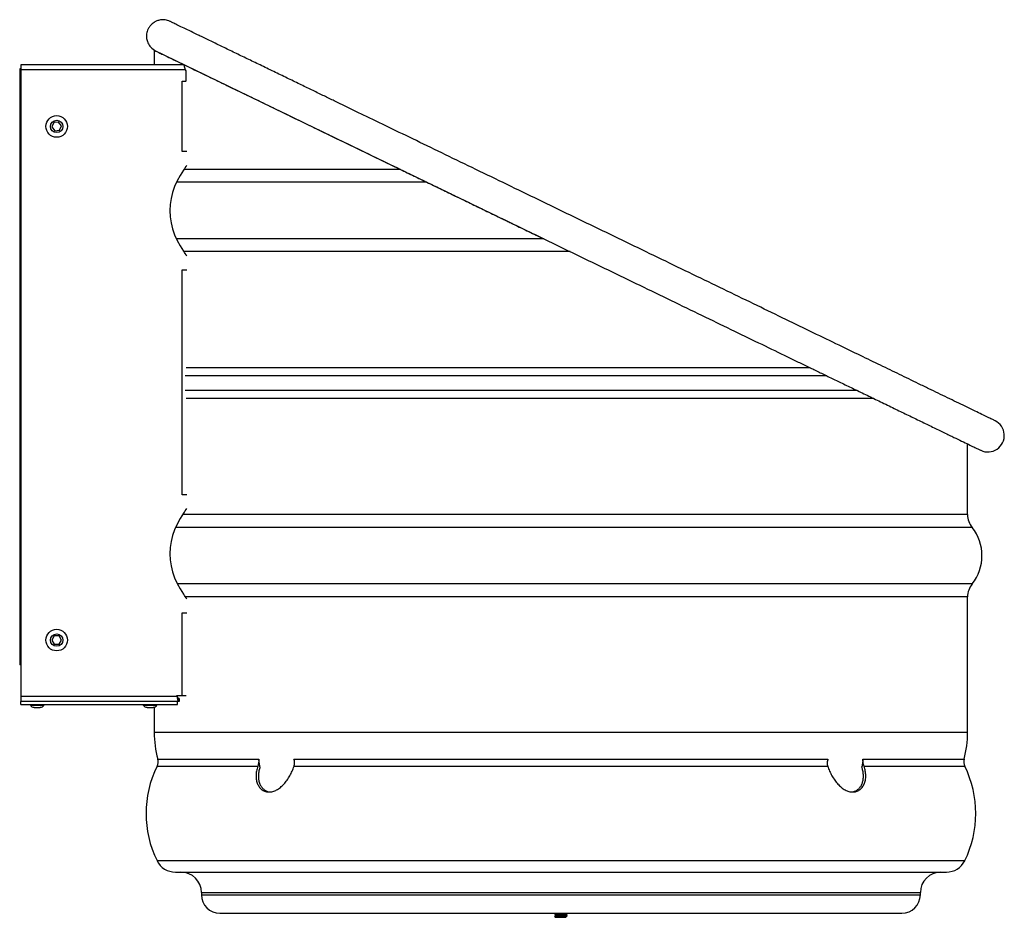
# Model space of a CAD drawing. Units: millimetres. Extents: x 6272 to 12570, y 2598 to 8883.
# Drawn here: x 10173 to 12570, y 6699 to 8883 of the extents above; entities that cross this region are included whole.
import ezdxf

# ---------------------------------------------------------------- set-up
doc = ezdxf.new("R2010")
doc.units = ezdxf.units.MM

msp = doc.modelspace()

# ---------------------------------------------------------------- linework, layer by layer
at = {"color": 7, "linetype": 'Continuous', "lineweight": 25}
for p, q in [((10500.6, 8809), (10500.6, 8774)), ((10500.6, 8809), (11099.9, 8519)), ((10572, 8774), (10175.6, 8774)), ((10175.6, 8774), (10175.6, 8761.5)), ((10173.1, 8763.7), (10173.1, 7313.7)), ((10175.8, 8763.7), (10173.1, 8763.7)), ((10175.6, 8761.5), (10175.6, 7236.5)), ((10576.1, 8761.5), (10175.6, 8761.5)), ((10576.1, 8761.5), (10577.3, 8758.7)), ((10577.3, 8758.7), (10577.3, 8733.7)), ((10569, 8733.7), (10577.3, 8733.7)), ((10569, 8562.3), (10569, 8733.7)), ((10578, 8733.7), (10577.3, 8733.7)), ((10256.3, 8633.1), (10251.6, 8622.5)), ((10267.8, 8634.3), (10256.3, 8633.1)), ((10274.6, 8624.9), (10267.8, 8634.3)), ((10251.6, 8622.5), (10258.4, 8613.2)), ((10258.4, 8613.2), (10269.9, 8614.4)), ((10269.9, 8614.4), (10274.6, 8624.9)), ((10579.6, 8562.3), (10569, 8562.3)), ((10572.2, 8517.3), (10563.5, 8504.4)), ((10556.1, 8491.1), (10549.9, 8477.2)), ((10563.5, 8504.4), (10556.1, 8491.1)), ((10545.1, 8463), (10541.7, 8448.4)), ((10549.9, 8477.2), (10545.1, 8463)), ((10541.7, 8448.4), (10539.6, 8433.7)), ((10539.6, 8433.7), (10538.9, 8418.8)), ((10538.9, 8418.8), (10539.6, 8403.9)), ((10539.6, 8403.9), (10541.7, 8389.2)), ((10541.7, 8389.2), (10545.1, 8374.6)), ((10545.1, 8374.6), (10549.9, 8360.3)), ((10549.9, 8360.3), (10556.1, 8346.4)), ((10556.1, 8346.4), (10563.5, 8333)), ((10563.5, 8333), (10572.2, 8320.2)), ((10569, 8275.1), (10579.6, 8275.1)), ((10569, 7727.3), (10569, 8275.1)), ((12480.6, 7679), (12480.6, 7851)), ((10579.6, 7727.3), (10569, 7727.3)), ((10572.2, 7682.3), (10563.5, 7669.4)), ((10556.1, 7656.1), (10549.9, 7642.2)), ((10563.5, 7669.4), (10556.1, 7656.1)), ((10545.1, 7628), (10541.7, 7613.4)), ((10549.9, 7642.2), (10545.1, 7628)), ((10539.6, 7598.7), (10538.9, 7583.8)), ((10541.7, 7613.4), (10539.6, 7598.7)), ((10538.9, 7583.8), (10539.6, 7568.9)), ((10539.6, 7568.9), (10541.7, 7554.2)), ((10541.7, 7554.2), (10545.1, 7539.6)), ((10545.1, 7539.6), (10549.9, 7525.3)), ((10549.9, 7525.3), (10556.1, 7511.4)), ((10556.1, 7511.4), (10563.5, 7498)), ((10563.5, 7498), (10572.2, 7485.2)), ((12480.6, 7149), (12480.6, 7479)), ((10569, 7440.1), (10579.6, 7440.1)), ((10569, 7238.7), (10569, 7440.1)), ((10257.2, 7383.7), (10251.5, 7373.7)), ((10268.8, 7383.8), (10257.2, 7383.7)), ((10274.6, 7373.8), (10268.8, 7383.8)), ((10251.5, 7373.7), (10257.4, 7363.7)), ((10257.4, 7363.7), (10268.9, 7363.8)), ((10268.9, 7363.8), (10274.6, 7373.8)), ((10175.6, 7313.7), (10173.1, 7313.7)), ((10555.7, 7238.7), (10569, 7238.7)), ((10556.4, 7236.5), (10555.7, 7238.7)), ((10569, 7238.7), (10578, 7238.7)), ((10175.6, 7236.5), (10175.6, 7224)), ((10556.4, 7236.5), (10175.6, 7236.5)), ((10559.9, 7224), (10175.6, 7224)), ((10175.6, 7216.5), (10175.6, 7224)), ((10175.6, 7216.5), (10557, 7216.5)), ((10557, 7216.5), (10557, 7224)), ((10559.9, 7224), (10559.9, 7231.5)), ((10561, 7231.5), (10559.9, 7231.5)), ((10561, 7224), (10559.9, 7224)), ((10561, 7231.5), (10561, 7224)), ((10208.1, 7210), (10223.1, 7210)), ((10483.1, 7210), (10498.1, 7210)), ((10500.6, 7210.3), (10500.6, 7149)), ((10840.3, 7084), (12140.8, 7084)), ((10841, 7066.5), (12140.2, 7066.5)), ((10552.2, 6809), (11490.6, 6809)), ((11490.6, 6809), (12428.9, 6809)), ((10615.6, 6759), (10615.6, 6754)), ((12365.6, 6754), (12365.6, 6759)), ((10660.6, 6709), (12320.6, 6709)), ((11475.6, 6705.5), (11475.6, 6704.9)), ((11475.6, 6700.5), (11475.6, 6699.9)), ((11478.5, 6708.5), (11478.5, 6707.3)), ((11478.5, 6703.5), (11478.5, 6702.3)), ((11502.9, 6704.6), (11502.9, 6705.8)), ((11502.9, 6699.6), (11502.9, 6700.8)), ((11503.7, 6699.1), (11502.9, 6699.6)), ((11505.6, 6707.4), (11505.6, 6708)), ((11505.6, 6702.4), (11505.6, 6703))]:
    msp.add_line(p, q, dxfattribs=at)
at = {"color": 8, "linetype": 'Continuous', "lineweight": 25}
for p, q in [((11099.9, 8519), (10573.5, 8519)), ((11164.3, 8487.9), (10554.6, 8487.9)), ((11448.8, 8350.2), (10554.4, 8350.2)), ((11513.2, 8319), (10573.1, 8319)), ((12097.1, 8036.5), (10578, 8036.5)), ((12137.7, 8016.9), (10575.9, 8016.9)), ((12211.5, 7981.2), (10575.9, 7981.2)), ((12252.1, 7961.5), (10578, 7961.5)), ((12480.6, 7679), (10570, 7679)), ((12491.5, 7647.9), (10552.4, 7647.9)), ((12491.5, 7510.2), (10556.7, 7510.2)), ((12480.6, 7479), (10576.4, 7479)), ((10199, 7215), (10232.2, 7215)), ((10474, 7215), (10507.2, 7215)), ((12480.6, 7149), (10500.6, 7149)), ((10509.2, 7084), (10755.5, 7084)), ((12225.6, 7084), (12472, 7084)), ((10507.4, 7066.5), (10752.6, 7066.5)), ((12228.5, 7066.5), (12473.7, 7066.5)), ((10507.4, 6836.9), (11490.6, 6836.9)), ((11490.6, 6836.9), (12473.7, 6836.9)), ((10615.6, 6759), (11490.6, 6759)), ((10615.6, 6754), (11490.6, 6754)), ((11490.6, 6759), (12365.6, 6759)), ((11490.6, 6754), (12365.6, 6754))]:
    msp.add_line(p, q, dxfattribs=at)
at = {"color": 7, "linetype": 'Continuous', "lineweight": 25}
for centre, radius in [((10263.1, 8623.7), 26.3), ((10263.1, 8623.7), 15), ((10263.1, 7373.7), 26.3), ((10263.1, 7373.7), 15)]:
    msp.add_circle(centre, radius, dxfattribs=at)
for centre, radius, start, end in [((10512.3, 8562.3), 75, 323.0796, 333.7797), ((10512.3, 8275.1), 75, 26.2203, 36.9207), ((12530, 7871.5), 40, 244.1496, 64.2067), ((10512.3, 7727.3), 75, 323.0796, 333.7797), ((12530.6, 7679), 50, 180, 218.5801), ((12405.2, 7579), 110.4, 321.4199, 38.5801), ((12530.6, 7479), 50, 141.4199, 180), ((10512.3, 7440.1), 75, 26.2203, 36.9207), ((10199.8, 7215.5), 1, 90, 212.7791), ((10208.1, 7220.9), 10.8, 212.7791, 270), ((10223.1, 7220.9), 10.8, 270, 327.2209), ((10231.3, 7215.5), 1, 327.2209, 90), ((10474.8, 7215.5), 1, 90, 212.7791), ((10483.1, 7220.9), 10.8, 212.7791, 270), ((10498.1, 7220.9), 10.8, 270, 327.2209), ((10506.3, 7215.5), 1, 327.2209, 90), ((10750.6, 7149), 250, 180, 195.0701), ((12230.6, 7149), 250, 344.9299, 0), ((10485, 7077.5), 25, 333.6598, 15.0701), ((12496.1, 7077.5), 25, 164.9299, 206.3402), ((10739.3, 6951.7), 258.7, 153.6598, 206.3402), ((12241.9, 6951.7), 258.7, 333.6598, 26.3402), ((10552.2, 6859), 50, 206.3402, 270), ((12428.9, 6859), 50, 270, 333.6598), ((10565.6, 6759), 50, 360, 90), ((12415.6, 6759), 50, 90, 180), ((10660.6, 6754), 45, 180, 270), ((12320.6, 6754), 45, 270, 0)]:
    msp.add_arc(centre, radius, start, end, dxfattribs=at)
for points, knots in [([(10539.2, 8879.2), (10535.2, 8880.8), (10527.6, 8883.6), (10516.4, 8883.3), (10507.3, 8880.9), (10499, 8876.6), (10492.6, 8871.1), (10487.6, 8864.4), (10483.6, 8856.6), (10481.5, 8847.5), (10481.8, 8837.1), (10484.7, 8826.6), (10491.8, 8815.1), (10499.9, 8810), (10504.3, 8807.2)], [0, 0, 0, 0, 0.101882, 0.190587, 0.264777, 0.325206, 0.411547, 0.465505, 0.524714, 0.618753, 0.686668, 0.772357, 0.877464, 1, 1, 1, 1]), ([(12547.4, 7907.5), (12546.9, 7907.8), (12545.9, 7908.2), (12538.4, 7911.9), (12527.1, 7917.4), (12512.4, 7924.5), (12495, 7932.9), (12475.5, 7942.3), (12454.4, 7952.5), (12432.4, 7963.2), (12409.8, 7974.1), (12386.4, 7985.4), (12362.4, 7997.1), (12338.3, 8008.7), (12315, 8020), (12292.1, 8031.1), (12261, 8046.1), (12220.2, 8065.9), (12165.7, 8092.2), (12105.1, 8121.5), (12038.3, 8153.8), (11968.4, 8187.7), (11896, 8222.7), (11821.7, 8258.7), (11745.9, 8295.3), (11669.1, 8332.5), (11591.8, 8369.9), (11514.1, 8407.5), (11436.5, 8445), (11359.5, 8482.3), (11283.6, 8519), (11209.8, 8554.7), (11139.2, 8588.9), (11072.6, 8621.1), (11021.2, 8646), (10983.4, 8664.3), (10957.7, 8676.7), (10932.5, 8688.9), (10906.7, 8701.4), (10879.4, 8714.6), (10850, 8728.9), (10818.9, 8743.9), (10786.3, 8759.6), (10754.1, 8775.3), (10722.5, 8790.5), (10692.1, 8805.2), (10662.6, 8819.5), (10634.5, 8833.1), (10610.1, 8844.9), (10589.4, 8855), (10572.4, 8863.2), (10558.2, 8870), (10547.6, 8875.2), (10540.5, 8878.6), (10539.6, 8879), (10539.2, 8879.2)], [0, 0, 0, 0, 0.02176, 0.04257, 0.062446, 0.081399, 0.099432, 0.116546, 0.132739, 0.148005, 0.162335, 0.175722, 0.189582, 0.202233, 0.213661, 0.224503, 0.235409, 0.257012, 0.278863, 0.303987, 0.32942, 0.355091, 0.380827, 0.406598, 0.43238, 0.458146, 0.483896, 0.509685, 0.535493, 0.561294, 0.587059, 0.612663, 0.637586, 0.661751, 0.685153, 0.69539, 0.705474, 0.715405, 0.725609, 0.737132, 0.749766, 0.763689, 0.778884, 0.795332, 0.811358, 0.828389, 0.846415, 0.865423, 0.885405, 0.902798, 0.920866, 0.939611, 0.95904, 0.979165, 1, 1, 1, 1]), ([(10504.3, 8807.2), (10504.8, 8807), (10505.8, 8806.5), (10513.4, 8802.8), (10524.7, 8797.4), (10539.4, 8790.3), (10556.8, 8781.8), (10576.3, 8772.4), (10597.3, 8762.2), (10619.4, 8751.6), (10641.9, 8740.6), (10665.4, 8729.3), (10689.4, 8717.7), (10713.5, 8706), (10736.7, 8694.8), (10759.7, 8683.7), (10790.7, 8668.7), (10831.6, 8648.9), (10886.1, 8622.5), (10946.7, 8593.2), (11013.4, 8560.9), (11083.3, 8527.1), (11155.7, 8492), (11230.1, 8456.1), (11305.8, 8419.4), (11382.6, 8382.3), (11460, 8344.8), (11537.7, 8307.2), (11615.2, 8269.7), (11692.3, 8232.4), (11768.2, 8195.7), (11841.9, 8160), (11912.5, 8125.8), (11979.2, 8093.6), (12030.6, 8068.7), (12068.4, 8050.4), (12094.1, 8038), (12119.2, 8025.8), (12145, 8013.3), (12172.4, 8000.1), (12201.8, 7985.9), (12232.9, 7970.8), (12265.4, 7955.1), (12297.7, 7939.5), (12329.3, 7924.2), (12359.6, 7909.5), (12389.2, 7895.2), (12417.3, 7881.6), (12441.7, 7869.8), (12462.4, 7859.8), (12479.4, 7851.6), (12493.5, 7844.7), (12504.2, 7839.6), (12511.2, 7836.2), (12512.1, 7835.7), (12512.6, 7835.5)], [0, 0, 0, 0, 0.02176, 0.04257, 0.062446, 0.081399, 0.099432, 0.116546, 0.132739, 0.148005, 0.162335, 0.175722, 0.189582, 0.202233, 0.213661, 0.224503, 0.235409, 0.257012, 0.278863, 0.303987, 0.32942, 0.355091, 0.380827, 0.406598, 0.43238, 0.458146, 0.483896, 0.509685, 0.535493, 0.561294, 0.587059, 0.612663, 0.637586, 0.661751, 0.685153, 0.69539, 0.705474, 0.715405, 0.725609, 0.737132, 0.749766, 0.763689, 0.778884, 0.795332, 0.811358, 0.828389, 0.846415, 0.865423, 0.885405, 0.902798, 0.920866, 0.939611, 0.95904, 0.979165, 1, 1, 1, 1]), ([(11099.9, 8519), (11111.2, 8513.6), (11122.3, 8508.2), (11138.4, 8500.4), (11143.7, 8497.8), (11154.2, 8492.8), (11159.3, 8490.3), (11164.3, 8487.9)], [0, 0, 0, 0, 0.5, 0.5, 0.75, 0.75, 1, 1, 1, 1]), ([(11164.3, 8487.9), (11174.7, 8482.9), (11185.4, 8477.7), (11207.3, 8467.1), (11218.5, 8461.7), (11235.8, 8453.3), (11241.6, 8450.5), (11253.4, 8444.8), (11259.4, 8441.9), (11277.3, 8433.2), (11289.3, 8427.4), (11313.6, 8415.6), (11325.8, 8409.7), (11344.3, 8400.8), (11350.5, 8397.8), (11359.8, 8393.3), (11362.9, 8391.8), (11369.2, 8388.8), (11372.3, 8387.2), (11387.9, 8379.7), (11400.2, 8373.7), (11424.7, 8361.9), (11436.8, 8356), (11448.8, 8350.2)], [0, 0, 0, 0, 0.125, 0.125, 0.25, 0.25, 0.3125, 0.3125, 0.375, 0.375, 0.5, 0.5, 0.625, 0.625, 0.6875, 0.6875, 0.71875, 0.71875, 0.75, 0.75, 0.875, 0.875, 1, 1, 1, 1]), ([(10755.5, 7084), (10755.5, 7082.6), (10755.4, 7081.2), (10755.2, 7078.2), (10755, 7076.7), (10754.5, 7073.7), (10754.2, 7072.2), (10753.5, 7069.3), (10753.1, 7067.8), (10752.6, 7066.5)], [0, 0, 0, 0, 0.25, 0.25, 0.5, 0.5, 0.75, 0.75, 1, 1, 1, 1]), ([(10758, 7065.1), (10757.2, 7068.3), (10756.5, 7071.5), (10755.7, 7077.8), (10755.5, 7080.9), (10755.5, 7084)], [0, 0, 0, 0, 0.5, 0.5, 1, 1, 1, 1]), ([(10841, 7066.5), (10841.5, 7067.8), (10841.8, 7069.3), (10842.3, 7072.2), (10842.3, 7073.7), (10842.2, 7076.7), (10842, 7078.2), (10841.4, 7081.2), (10840.9, 7082.6), (10840.3, 7084)], [0, 0, 0, 0, 0.25, 0.25, 0.5, 0.5, 0.75, 0.75, 1, 1, 1, 1]), ([(12140.8, 7084), (12140.2, 7082.6), (12139.8, 7081.2), (12139.1, 7078.2), (12138.9, 7076.7), (12138.8, 7073.7), (12138.9, 7072.2), (12139.3, 7069.3), (12139.7, 7067.8), (12140.2, 7066.5)], [0, 0, 0, 0, 0.25, 0.25, 0.5, 0.5, 0.75, 0.75, 1, 1, 1, 1]), ([(12225.6, 7084), (12225.6, 7082.5), (12225.6, 7080.9), (12225.4, 7077.8), (12225.2, 7076.2), (12224.6, 7071.5), (12224, 7068.3), (12223.1, 7065.1)], [0, 0, 0, 0, 0.25, 0.25, 0.5, 0.5, 1, 1, 1, 1]), ([(12228.5, 7066.5), (12228.1, 7067.8), (12227.6, 7069.3), (12226.9, 7072.2), (12226.6, 7073.7), (12226.1, 7076.7), (12226, 7078.2), (12225.7, 7081.2), (12225.6, 7082.6), (12225.6, 7084)], [0, 0, 0, 0, 0.25, 0.25, 0.5, 0.5, 0.75, 0.75, 1, 1, 1, 1]), ([(10752.6, 7066.5), (10751.3, 7062.6), (10750.2, 7058.8), (10749.2, 7053.1), (10748.9, 7051.2), (10748.5, 7047.4), (10748.4, 7045.5), (10748.4, 7040), (10748.7, 7036.4), (10749.7, 7031.3), (10750.1, 7029.6), (10751.1, 7026.4), (10751.6, 7024.8), (10753.6, 7020.3), (10755.2, 7017.6), (10758.1, 7014), (10759.1, 7012.9), (10761.3, 7010.9), (10762.4, 7009.9), (10766, 7007.4), (10768.6, 7006.1), (10772.8, 7004.8), (10774.2, 7004.5), (10777.1, 7004.1), (10778.6, 7004), (10781.6, 7004), (10783.1, 7004.1), (10786.2, 7004.5), (10787.7, 7004.8), (10792.4, 7006.1), (10795.5, 7007.3), (10800.1, 7009.8), (10801.7, 7010.8), (10804.7, 7012.8), (10806.2, 7013.9), (10809.1, 7016.3), (10810.6, 7017.6), (10813.4, 7020.3), (10814.8, 7021.7), (10818.9, 7026.2), (10821.5, 7029.4), (10825.1, 7034.6), (10826.3, 7036.3), (10828.6, 7039.9), (10829.6, 7041.8), (10832.8, 7047.3), (10834.7, 7051.1), (10837.2, 7056.8), (10838.1, 7058.8), (10839.6, 7062.6), (10840.3, 7064.5), (10841, 7066.5)], [0, 0, 0, 0, 0.0625, 0.0625, 0.09375, 0.09375, 0.125, 0.125, 0.1875, 0.1875, 0.21875, 0.21875, 0.25, 0.25, 0.3125, 0.3125, 0.34375, 0.34375, 0.375, 0.375, 0.4375, 0.4375, 0.46875, 0.46875, 0.5, 0.5, 0.53125, 0.53125, 0.5625, 0.5625, 0.625, 0.625, 0.65625, 0.65625, 0.6875, 0.6875, 0.71875, 0.71875, 0.75, 0.75, 0.8125, 0.8125, 0.84375, 0.84375, 0.875, 0.875, 0.9375, 0.9375, 0.96875, 0.96875, 1, 1, 1, 1]), ([(10757.4, 7063.1), (10756.5, 7059.6), (10754.6, 7052.6), (10753.8, 7042.1), (10754.8, 7032.2), (10757.4, 7023.4), (10761.6, 7016.1), (10766.8, 7010.4), (10773, 7006.6), (10778.4, 7004.5), (10781.9, 7004.3), (10782.9, 7004.3)], [0, 0, 0, 0, 0.124716, 0.249371, 0.374554, 0.499687, 0.615781, 0.731857, 0.841956, 0.952051, 1, 1, 1, 1]), ([(12140.2, 7066.5), (12141.5, 7062.6), (12143, 7058.8), (12145.6, 7053.1), (12146.5, 7051.2), (12148.4, 7047.4), (12149.4, 7045.5), (12152.5, 7040), (12154.8, 7036.4), (12158.4, 7031.3), (12159.6, 7029.6), (12162.2, 7026.4), (12163.5, 7024.8), (12167.6, 7020.3), (12170.4, 7017.6), (12174.8, 7014), (12176.3, 7012.9), (12179.4, 7010.9), (12180.9, 7009.9), (12185.5, 7007.4), (12188.6, 7006.1), (12193.3, 7004.8), (12194.8, 7004.5), (12197.9, 7004.1), (12199.4, 7004), (12202.4, 7004), (12203.9, 7004.1), (12206.8, 7004.5), (12208.2, 7004.8), (12212.4, 7006.1), (12215, 7007.3), (12218.6, 7009.8), (12219.8, 7010.8), (12222, 7012.8), (12223, 7013.9), (12224.9, 7016.3), (12225.8, 7017.6), (12227.4, 7020.3), (12228.1, 7021.7), (12230.1, 7026.2), (12231.1, 7029.4), (12232.1, 7034.6), (12232.4, 7036.3), (12232.7, 7039.9), (12232.8, 7041.8), (12232.7, 7047.3), (12232.3, 7051.1), (12231.3, 7056.8), (12230.8, 7058.8), (12229.8, 7062.6), (12229.2, 7064.5), (12228.5, 7066.5)], [0, 0, 0, 0, 0.0625, 0.0625, 0.09375, 0.09375, 0.125, 0.125, 0.1875, 0.1875, 0.21875, 0.21875, 0.25, 0.25, 0.3125, 0.3125, 0.34375, 0.34375, 0.375, 0.375, 0.4375, 0.4375, 0.46875, 0.46875, 0.5, 0.5, 0.53125, 0.53125, 0.5625, 0.5625, 0.625, 0.625, 0.65625, 0.65625, 0.6875, 0.6875, 0.71875, 0.71875, 0.75, 0.75, 0.8125, 0.8125, 0.84375, 0.84375, 0.875, 0.875, 0.9375, 0.9375, 0.96875, 0.96875, 1, 1, 1, 1]), ([(12198.5, 7004.3), (12200.3, 7004.5), (12204.4, 7004.9), (12210.2, 7007.6), (12215.9, 7011.8), (12220.5, 7017.5), (12224.1, 7024.4), (12226.3, 7032.4), (12227.3, 7041.2), (12226.7, 7050.7), (12225.3, 7058.1), (12224, 7062.2), (12223.7, 7063.1)], [0, 0, 0, 0, 0.082183, 0.190129, 0.29808, 0.406554, 0.515043, 0.625664, 0.736316, 0.85227, 0.96827, 1, 1, 1, 1]), ([(11475.8, 6705.5), (11475.7, 6705.6), (11475.4, 6705.7), (11477.1, 6705.9), (11480.8, 6706.2), (11486.1, 6706.5), (11492.1, 6706.9), (11497.9, 6707.2), (11502.4, 6707.5), (11505.2, 6707.8), (11505.3, 6708), (11505.4, 6708)], [0, 0, 0, 0, 0.031592, 0.156592, 0.281592, 0.406592, 0.531592, 0.656592, 0.781592, 0.906592, 1, 1, 1, 1]), ([(11505.4, 6707.4), (11505.3, 6707.3), (11505.2, 6707.1), (11502.4, 6706.9), (11497.9, 6706.5), (11492.1, 6706.2), (11486.1, 6705.9), (11480.8, 6705.6), (11477.1, 6705.3), (11475.4, 6705.1), (11475.7, 6704.9), (11475.8, 6704.9)], [0, 0, 0, 0, 0.093408, 0.218408, 0.343408, 0.468408, 0.593408, 0.718408, 0.843408, 0.968408, 1, 1, 1, 1]), ([(11475.6, 6704.8), (11476.1, 6704.6), (11477, 6704), (11477.9, 6703.5), (11478.3, 6703.3)], [0, 0, 0, 0, 0.500161, 1, 1, 1, 1]), ([(11475.8, 6700.5), (11475.7, 6700.6), (11475.4, 6700.7), (11477.1, 6700.9), (11480.8, 6701.2), (11486.1, 6701.5), (11492.1, 6701.9), (11497.9, 6702.2), (11502.4, 6702.5), (11505.2, 6702.8), (11505.3, 6703), (11505.4, 6703)], [0, 0, 0, 0, 0.031592, 0.156592, 0.281592, 0.406592, 0.531592, 0.656592, 0.781592, 0.906592, 1, 1, 1, 1]), ([(11505.4, 6702.4), (11505.3, 6702.3), (11505.2, 6702.1), (11502.4, 6701.9), (11497.9, 6701.5), (11492.1, 6701.2), (11486.1, 6700.9), (11480.8, 6700.6), (11477.1, 6700.3), (11475.4, 6700.1), (11475.7, 6699.9), (11475.8, 6699.9)], [0, 0, 0, 0, 0.093408, 0.218408, 0.343408, 0.468408, 0.593408, 0.718408, 0.843408, 0.968408, 1, 1, 1, 1]), ([(11475.6, 6699.8), (11476.1, 6699.6), (11476.6, 6699.3), (11477, 6699), (11477, 6699)], [0, 0, 0, 0, 0.963957, 1, 1, 1, 1]), ([(11478.4, 6707.2), (11477.9, 6706.9), (11477, 6706.4), (11476.1, 6705.9), (11475.7, 6705.6)], [0, 0, 0, 0, 0.499772, 1, 1, 1, 1]), ([(11478.4, 6702.2), (11477.9, 6701.9), (11477, 6701.4), (11476.1, 6700.9), (11475.7, 6700.6)], [0, 0, 0, 0, 0.499772, 1, 1, 1, 1]), ([(11477.1, 6699), (11477, 6699), (11476.8, 6699), (11477.8, 6699), (11479.9, 6699), (11481.9, 6699), (11482.8, 6699)], [0, 0, 0, 0, 0.03406, 0.395642, 0.746909, 1, 1, 1, 1]), ([(11478.6, 6708.3), (11478.4, 6708.3), (11478.1, 6708.4), (11478.5, 6708.5), (11478.7, 6708.5)], [0, 0, 0, 0, 0.676501, 1, 1, 1, 1]), ([(11478.6, 6703.3), (11478.5, 6703.3), (11478.1, 6703.5), (11479.5, 6703.7), (11482.6, 6704), (11486.9, 6704.4), (11491.8, 6704.7), (11496.6, 6705), (11500.3, 6705.3), (11502.4, 6705.6), (11502.5, 6705.7), (11502.6, 6705.8)], [0, 0, 0, 0, 0.063846, 0.188846, 0.313846, 0.438846, 0.563846, 0.688846, 0.813846, 0.938846, 1, 1, 1, 1]), ([(11478.4, 6707.2), (11478.7, 6707.3), (11479.4, 6707.5), (11482.6, 6707.8), (11486.9, 6708.1), (11491.8, 6708.4), (11496.6, 6708.7), (11498.9, 6708.9), (11500.1, 6709)], [0, 0, 0, 0, 0.161431, 0.329145, 0.496859, 0.664572, 0.832286, 1, 1, 1, 1]), ([(11478.4, 6702.2), (11478.7, 6702.3), (11479.4, 6702.5), (11482.6, 6702.8), (11486.9, 6703.1), (11491.8, 6703.4), (11496.5, 6703.7), (11500.3, 6704), (11502.6, 6704.3), (11502.7, 6704.5), (11502.7, 6704.6)], [0, 0, 0, 0, 0.124843, 0.254545, 0.384247, 0.513948, 0.64365, 0.773352, 0.903054, 1, 1, 1, 1]), ([(11482.8, 6699), (11484.2, 6699.2), (11486.9, 6699.4), (11491.8, 6699.7), (11496.6, 6700), (11500.3, 6700.3), (11502.4, 6700.6), (11502.5, 6700.7), (11502.6, 6700.8)], [0, 0, 0, 0, 0.182175, 0.36435, 0.546525, 0.728699, 0.910874, 1, 1, 1, 1]), ([(11482.8, 6699), (11483.5, 6699), (11485.3, 6699), (11488.8, 6699), (11493, 6699), (11497, 6699), (11499.1, 6699), (11500.1, 6699)], [0, 0, 0, 0, 0.130725, 0.345439, 0.560154, 0.774869, 1, 1, 1, 1]), ([(11500.1, 6699), (11501, 6699.2), (11502.6, 6699.3), (11502.7, 6699.5), (11502.7, 6699.6)], [0, 0, 0, 0, 0.572261, 1, 1, 1, 1]), ([(11500.1, 6699), (11501, 6699), (11502.7, 6699), (11503.9, 6699), (11503.7, 6699), (11503.7, 6699)], [0, 0, 0, 0, 0.398557, 0.796628, 1, 1, 1, 1]), ([(11502.8, 6705.8), (11503.3, 6706), (11504.2, 6706.5), (11505.1, 6707.1), (11505.5, 6707.3)], [0, 0, 0, 0, 0.499839, 1, 1, 1, 1]), ([(11502.8, 6700.8), (11503.3, 6701), (11504.2, 6701.5), (11505.1, 6702.1), (11505.5, 6702.3)], [0, 0, 0, 0, 0.499839, 1, 1, 1, 1]), ([(11505.5, 6703.1), (11505, 6703.4), (11504.2, 6703.9), (11503.3, 6704.4), (11502.9, 6704.6)], [0, 0, 0, 0, 0.51831, 1, 1, 1, 1]), ([(11505.5, 6708.1), (11505, 6708.4), (11504.5, 6708.7), (11504, 6709), (11503.9, 6709)], [0, 0, 0, 0, 0.844952, 1, 1, 1, 1])]:
    msp.add_open_spline(points, degree=3, knots=knots, dxfattribs=at)
for points in [[(10576.1, 8761.5), (10575.8, 8763.2), (10575.1, 8766.5), (10574.1, 8770.6), (10573.1, 8773.5), (10572.4, 8773.9), (10572, 8774)], [(10559.9, 7224), (10559.6, 7224.2), (10559.1, 7224.6), (10558.2, 7227.5), (10557.3, 7231.6), (10556.7, 7234.9), (10556.4, 7236.5)], [(10559.9, 7231.5), (10559.6, 7231.6), (10559.1, 7231.8), (10558.2, 7232.9), (10557.3, 7234.6), (10556.7, 7235.9), (10556.4, 7236.5)], [(10758, 7065.1), (10757.8, 7064.5), (10757.6, 7063.8), (10757.4, 7063.1)], [(12223.7, 7063.1), (12223.5, 7063.8), (12223.3, 7064.5), (12223.1, 7065.1)]]:
    msp.add_open_spline(points, degree=3, dxfattribs=at)

doc.saveas('drawing.dxf')
